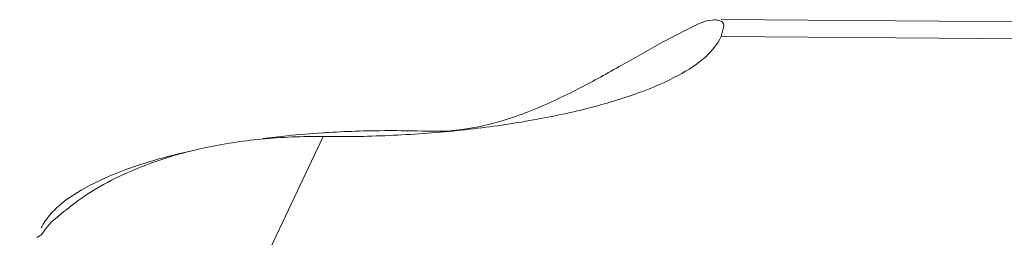
# Model space of a CAD drawing. Extents: x -299 to 14, y 111 to 326.
# Drawn here: x -280 to -274, y 281 to 283 of the extents above; entities that cross this region are included whole.
import ezdxf

# ---------------------------------------------------------------- set-up
doc = ezdxf.new("R2010")
doc.units = 0
doc.header["$LTSCALE"] = 1.21
doc.header["$MEASUREMENT"] = 0
doc.layers.get('0').update_dxf_attribs({"linetype": 'CONTINUOUS', "lineweight": 0})

msp = doc.modelspace()

# ---------------------------------------------------------------- linework, layer by layer
at = {"color": 7, "linetype": 'Continuous'}
for p, q in [((-235.3174688849573, 282.4633095163299), (-275.3493904059173, 282.7588779904698)), ((-275.3328950896574, 282.7188908974699), (-275.3501971276974, 282.6496150263699)), ((-235.4260084367373, 282.3548419760899), (-275.3501971276974, 282.6496150263699)), ((-277.9299339722774, 281.9997079060698), (-281.7747596354174, 273.8694989595098)), ((-279.7580108749173, 281.4059855502098), (-279.7541117488573, 281.4138995247299))]:
    msp.add_line(p, q, dxfattribs=at)
for points, start_tangent, end_tangent in [([(-277.2262965784373, 282.0335349631299), (-276.9102605836374, 282.0659362673899), (-276.5800362326573, 282.1685630903299), (-276.2722390250373, 282.3112683319699), (-275.9925943773173, 282.4635938058299), (-275.7493614703374, 282.6008273312099), (-275.5484629998974, 282.7052397690699), (-275.4064380337574, 282.7565270655298)], (0.9999727444115183, -0.007383118182478414), (0.9984219610893026, 0.05615681271752365)), ([(-275.4064380337574, 282.7565270655298), (-275.3805916135174, 282.7562939951299)], (0.9984219604061739, 0.05615682486299143), (0.9964286345683813, -0.08443918647281685)), ([(-275.3805916135174, 282.7562939951299), (-275.3376022100373, 282.7387534104499), (-275.3317427094373, 282.7189313698299)], (0.9964286338844376, -0.08443919454372746), (0.03509956319555248, -0.9993838204931482)), ([(-277.8923635521173, 281.9993366723699), (-277.4467249132973, 282.0089862466699), (-277.0068039262374, 282.0440037407698), (-276.5895136432173, 282.1030053702898), (-276.2112749940574, 282.1836571876499), (-275.8868700167574, 282.2827926129499), (-275.6289827651973, 282.3965294314498), (-275.4477147431774, 282.5204187239298), (-275.3501971276974, 282.6496150263699)], (0.9999727444124541, -0.007383118055704411), (0.383580417318837, 0.9235074788270569)), ([(-277.9299339722774, 281.9997079060698), (-278.3333214713173, 281.9828846681899), (-278.6998489323173, 281.9258433268499), (-279.0141016337574, 281.8380742008899), (-279.2754448753574, 281.7289454554698), (-279.4803537848173, 281.6108152446898), (-279.6292178177973, 281.4978646958899), (-279.7264536863173, 281.4047987606099), (-279.7763421895373, 281.3491490624098), (-279.7851096218374, 281.3463061115299), (-279.7863623142773, 281.3462289056898)], (-0.9999233153631145, 0.01238399746596778), (-0.9998371672786593, 0.01804546835596262)), ([(-278.3190338544773, 281.9871593408699), (-278.1644416439773, 282.0047512005299), (-277.9315015002574, 282.0239911163299)], (0.9920306525690664, 0.1259967633052219), (0.9979234252080832, 0.0644114696383131)), ([(-277.9315015002574, 282.0239911163299), (-277.8940809604173, 282.0263001769899)], (0.9979234271732185, 0.0644114391925702), (0.9982714187995957, 0.05877222479915253)), ([(-277.9299339722774, 281.9997079060698), (-277.9111704791974, 281.9994990139298), (-277.8923635521173, 281.9993366723699)], (0.999923315387979, -0.01238399545834937), (0.9999727443292741, -0.007383129321653624)), ([(-277.8940809604173, 282.0263001769899), (-277.6944636608973, 282.0350898495299), (-277.2639764090973, 282.0343018704099)], (0.9982714173135844, 0.058772250039686), (0.9994470170058981, -0.03325146911058213)), ([(-277.2639764090973, 282.0343018704099), (-277.2451103482774, 282.0337959506699), (-277.2262965784373, 282.0335349631299)], (0.9994470170204938, -0.033251468671881), (0.999972744621856, -0.007383089694167598)), ([(-279.7541063462774, 281.4138967662899), (-279.6584155775373, 281.5357447014098), (-279.4753479121774, 281.6651440997099), (-279.2210467545373, 281.7805380497699), (-278.9190270918774, 281.8746024133299), (-278.7612884284374, 281.9121054066499)], (0.4547401012245886, 0.8906241858035581), (0.9771882119337343, 0.2123751361571105)), ([(-279.7581035264973, 281.4060327281699), (-279.7541026353373, 281.4138801851699)], (0.4526311560382529, 0.891697839283843), (0.4557828173949421, 0.8900910197095174))]:
    msp.add_spline(points, degree=3, dxfattribs=dict(at, start_tangent=start_tangent, end_tangent=end_tangent))

doc.saveas('drawing.dxf')
